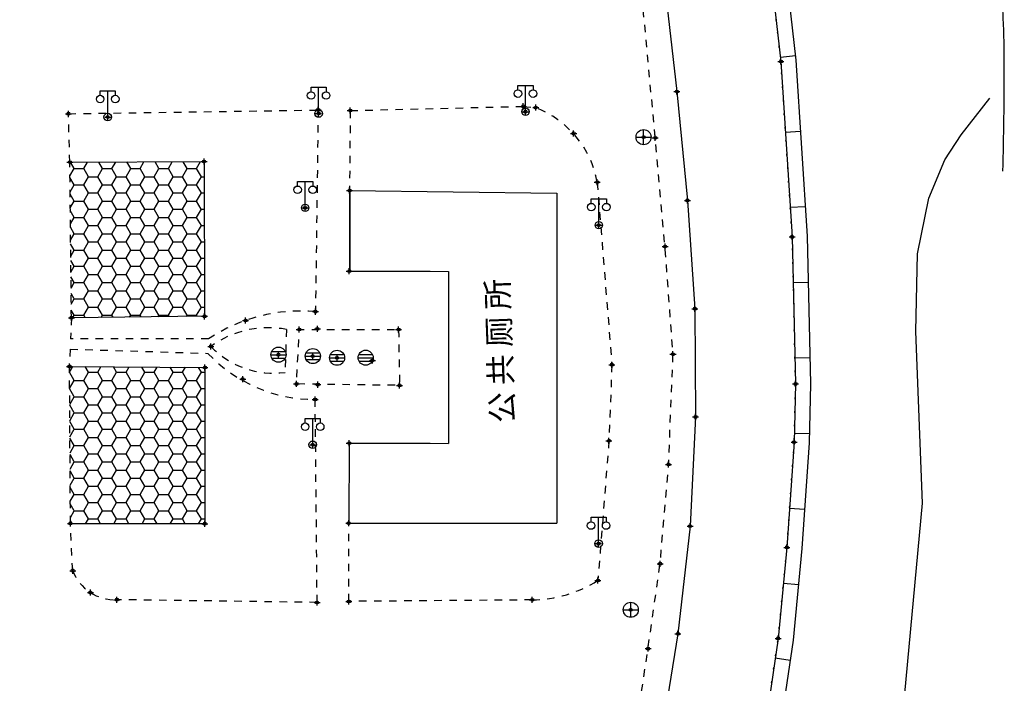
# Model space of a CAD drawing. Extents: x 7151 to 15125, y 1652 to 9190.
# Drawn here: x 7500 to 7566, y 4362 to 4406 of the extents above; entities that cross this region are included whole.
import ezdxf

# ---------------------------------------------------------------- set-up
doc = ezdxf.new("R2010")
doc.units = 0
doc.header["$LTSCALE"] = 0.5
doc.header["$PDMODE"] = 34
doc.header["$PDSIZE"] = 0.2
doc.linetypes.add('X4', pattern=[1.6, 0, -1.6])
doc.linetypes.add('X6', pattern=[2, 1, -1])
doc.layers.get('0').update_dxf_attribs({"linetype": 'CONTINUOUS'})
doc.layers.add('ASSIST', color=7, linetype='CONTINUOUS', plot=False)
for name, color, linetype in [('DLDW', 11, 'CONTINUOUS'), ('DLSS', 4, 'CONTINUOUS'), ('GXYZ', 2, 'CONTINUOUS'), ('JMD', 6, 'CONTINUOUS'), ('SXSS', 5, 'CONTINUOUS'), ('ZDH', 1, 'CONTINUOUS'), ('文字标注', 253, 'CONTINUOUS'), ('新建房屋', 7, 'CONTINUOUS')]:
    doc.layers.add(name, color=color, linetype=linetype)
doc.styles.add('DIMHT', font='txt', dxfattribs={"width": 0.8})
doc.linetypes.add('10421', pattern='A,2,[150,AAA.SHX,S=1,R=0,X=0,Y=1],1e-11', length=2.00000000001)
doc.linetypes.add('444', pattern='A,4.5,[145,AAA.SHX,S=1,R=0,X=0,Y=1],4.5,-0.5,[146,AAA.SHX,S=1,R=0,X=0,Y=0],-0.5', length=10)
pattern_1 = [(0, (0, 0), (0.9375, 0.5412658750000001), [0.625, -1.25]), (120, (0, 0), (-0.9374999979516122, 0.5412658785479115), [0.625, -1.25]), (59.99999999999999, (0, 0), (2.0483877e-09, 1.082531753547911), [-1.25, 0.625])]

# ---------------------------------------------------------------- blocks, each defined once
blk = doc.blocks.new('gc097')
for p, q in [((-1, 2.9), (-1, 3.5)), ((-1, 3.5), (1, 3.5)), ((0, 0.5), (0, 3.5)), ((1, 3.5), (1, 2.9))]:
    blk.add_line(p, q)
for centre in [(-1, 2.399999999999999), (1, 2.399999999999999), (0, 0)]:
    blk.add_circle(centre, 0.5)
blk = doc.blocks.new('gc043')
for p, q in [((-1, 0), (1, 0)), ((-9e-16, -1), (-9e-16, 1))]:
    blk.add_line(p, q)
blk.add_circle((0, 0), 1)
blk = doc.blocks.new('gc053')
for p, q in [((-1, 0), (1, 0)), ((-0.9009279699931144, 0.4339686542644392), (0.9009279699931144, 0.4339686542644392)), ((-0.8840719287007585, -0.4673508584386284), (0.8840719287007585, -0.4673508584386284))]:
    blk.add_line(p, q)
blk.add_circle((0, 0), 1)

msp = doc.modelspace()

# ---------------------------------------------------------------- hatches: boundary and pattern name
at = {"linetype": 'Continuous'}
h = msp.add_hatch(dxfattribs=at)
h.set_pattern_fill('HONEY', color=2, scale=5, style=0)
h.set_pattern_definition(pattern_1)
h.paths.add_polyline_path([(7503.560970548637, 4386.254924463742), (7512.406, 4386.344), (7512.373000000001, 4396.625), (7503.456999999999, 4396.578999999999)])
h = msp.add_hatch(dxfattribs=at)
h.set_pattern_fill('HONEY', color=2, scale=5, style=0)
h.set_pattern_definition(pattern_1)
h.paths.add_polyline_path([(7512.421000000002, 4382.951000000001), (7503.434000000002, 4383.008), (7503.496000000001, 4372.590999999976), (7503.496960764637, 4372.570868778304), (7512.413999999999, 4372.568000000001)])

# ---------------------------------------------------------------- linework, layer by layer
msp.add_line((7522.026999999999, 4394.708999999999, 494.57), (7535.790941702939, 4394.536246280638, 494.57), dxfattribs=at)
at = {"linetype": 'Continuous', "elevation": 494.57, "flags": 128}
for points in [[(7503.456999999999, 4396.579000000001), (7512.373000000001, 4396.625), (7512.406, 4386.344), (7503.560970548637, 4386.254924463742)], [(7503.434, 4383.008), (7512.420999999999, 4382.951), (7512.413999999999, 4372.568), (7503.496119815586, 4372.570869048852)]]:
    msp.add_lwpolyline(points, dxfattribs=at)
at = {"layer": 'ASSIST', "linetype": 'X4', "flags": 128}
msp.add_lwpolyline([(7538.813667260922, 4329.104611295121), (7541.09, 4332.203999999999), (7543.884, 4338.817), (7548.134000000001, 4351.512999999999), (7549.421999999999, 4357.701), (7550.488, 4364.949999999999), (7551.07, 4370.997), (7551.550999999999, 4377.989999999999), (7551.646999999999, 4381.851), (7551.416999999999, 4391.615999999999), (7550.670999999999, 4403.273), (7549.604999999999, 4412.618000000001), (7548.553000000001, 4419.555999999999), (7547.23, 4427.697), (7543.621, 4438.772)], dxfattribs=at)
at = {"layer": 'DLSS', "linetype": 'X6'}
for p, q in [((7503.363999999999, 4399.805, 494.57), (7519.946, 4400.050999999999, 494.57)), ((7522.076999999999, 4400.011000000001, 494.57), (7533.564, 4400.293, 494.57)), ((7533.564, 4400.293, 494.57), (7534.390999999999, 4400.212, 494.57)), ((7503.456999999999, 4396.579000000001, 494.57), (7503.363999999999, 4399.805, 494.57)), ((7503.561000000002, 4386.252, 494.57), (7503.456999999999, 4396.579000000001, 494.57)), ((7538.478000000001, 4395.252999999999, 494.57), (7539.448, 4383.13, 494.57)), ((7512.670417887128, 4384.845689464032), (7503.505862601695, 4384.845689464032)), ((7503.47929757315, 4384.166361525439), (7512.612500046056, 4383.885509040097)), ((7539.448, 4383.13, 494.57), (7539.255, 4378.074999999999, 494.57)), ((7503.496, 4372.590999999999, 494.57), (7503.434, 4383.008, 494.57)), ((7539.255, 4378.074999999999, 494.57), (7538.520000000001, 4368.798, 494.57)), ((7503.646, 4369.448000000001, 494.57), (7503.496, 4372.590999999999, 494.57)), ((7519.878000000001, 4367.34, 494.57), (7506.585, 4367.519, 494.57)), ((7534.156999999999, 4367.505999999999, 494.57), (7521.982, 4367.407, 494.57))]:
    msp.add_line(p, q, dxfattribs=at)
at = {"layer": 'DLSS', "linetype": 'X6', "flags": 128}
for points, elevation in [([(7525.15, 4323.050999999999), (7525.15, 4323.050999999999), (7528.361999999999, 4328.289999999999), (7531.606, 4333.426999999999), (7533.176999999999, 4336.317), (7535.975, 4342.845999999999), (7538.737000000001, 4350.473), (7540.275, 4355.997000000001), (7541.295999999998, 4360.548), (7541.849, 4364.271999999999), (7542.655, 4369.909999999999), (7543.215, 4376.509), (7543.506999999999, 4383.829999999999), (7542.977, 4390.979999999999), (7542.326999999999, 4398.197), (7541.495000000001, 4407.144), (7540.706, 4413.713), (7539.545999999999, 4422.120999999999), (7538.723000000001, 4426.859), (7537.323, 4433.313), (7535.710999999999, 4439.488517937878), (7533.874, 4444.898), (7532.133000000001, 4450.666), (7529.116000000001, 4459.748), (7527.479000000001, 4464.222), (7524.747999999999, 4471.670999999999), (7521.354000000001, 4480.21), (7518.462000000001, 4486.989), (7517.583999999999, 4488.616), (7515.179, 4494.057), (7512.105, 4499.895000000001), (7506.842, 4509.203999999999), (7499.684000000001, 4519.684), (7491.819000000001, 4530.337999999999), (7486.58, 4536.979), (7482.159000000001, 4541.773), (7475.503999999999, 4547.151999999999)], 494.315), ([(7519.946, 4400.050999999999), (7519.768, 4386.654)], 494.57), ([(7522.076999999999, 4400.011000000001), (7522.026999999999, 4394.708999999999)], 494.57), ([(7503.560970548637, 4386.254924463742), (7503.505862601695, 4384.845689464032)], 494.57), ([(7517.841832873671, 4385.473003559712), (7517.749408190518, 4382.622749284656)], 495.371), ([(7525.286, 4385.467000000001), (7525.348000000001, 4381.756999999999), (7518.512, 4381.852), (7518.691, 4385.470999999999), (7525.286, 4385.467000000001)], 495.7019999999998), ([(7503.47929757315, 4384.166361525439), (7503.434, 4383.008)], 494.57), ([(7521.982, 4367.407), (7521.982, 4372.597999999999)], 494.8929999999999)]:
    msp.add_lwpolyline(points, dxfattribs=dict(at, elevation=elevation))
msp.add_lwpolyline([(7519.878000000001, 4367.34), (7519.747000000001, 4380.818)], dxfattribs=at)
at = {"layer": 'DLSS', "linetype": 'X6'}
for centre, radius, start, end in [((7531.9957479552, 4394.074266564409), 6.588550985193055, 10.30606274347834, 68.68177180220083), ((7518.786163471014, 4375.674600366515, 495.5069999999999), 11.02321274771629, 84.88989823659287, 123.6973599075341), ((7516.626110918649, 4379.160612016942, 495.371), 6.428395356631613, 79.09871394713113, 126.2161737002734), ((7519.770660218547, 4390.703595798973), 9.885624113155506, 223.6061403025751, 269.8628683486359), ((7516.976970773867, 4388.303576114188, 495.371), 5.733101519227183, 223.6402728112449, 277.74317531041), ((7506.452649242896, 4370.52076367282, 494.57), 3.004679994669643, 200.9179664253194, 272.5245930165719), ((7534.047369759786, 4375.888997862274, 494.57), 8.383714686727513, 270.7492536822684, 302.2415832936699)]:
    msp.add_arc(centre, radius, start, end, dxfattribs=at)
at = {"layer": 'JMD', "linetype": '444', "flags": 128}
msp.add_lwpolyline([(7538.203964286454, 4437.227868997744), (7539.376999999999, 4431.651), (7540.854, 4424.580999999999), (7541.954000000001, 4417.444), (7542.943000000001, 4408.457000000001), (7543.770000000001, 4401.275), (7544.464000000001, 4394.048), (7544.962000000001, 4386.851), (7545.005, 4379.661), (7544.646, 4372.409000000001), (7543.831999999999, 4365.25), (7542.675999999999, 4358.117), (7541.348000000001, 4352.841999999999), (7539.036, 4345.983), (7536.283, 4339.096), (7534.161, 4334.117), (7533.39, 4332.444)], dxfattribs=at)
at = {"layer": 'SXSS', "linetype": 'Continuous'}
for p, q in [((7550.637798525961, 4403.564057950183), (7551.631355164751, 4403.677394641135)), ((7550.971617149812, 4398.575554805142), (7551.969575681785, 4398.639420041897)), ((7551.290943333586, 4393.585762145286), (7552.288901865559, 4393.649627382041)), ((7551.488258059449, 4388.590630649947), (7552.487980790954, 4388.614177626726)), ((7551.605992943343, 4383.592016992429), (7552.605715674847, 4383.615563969208)), ((7551.566005603687, 4378.593506623242), (7552.565696637069, 4378.568650280532)), ((7551.249321318664, 4373.604056094412), (7552.246964124208, 4373.535435160698)), ((7550.841338051186, 4368.621194494017), (7551.836738329872, 4368.525391126696)), ((7550.297140172161, 4363.652117362089), (7551.286499885343, 4363.506627300806))]:
    msp.add_line(p, q, dxfattribs=at)
at = {"layer": 'SXSS', "linetype": '10421', "flags": 128}
msp.add_lwpolyline([(7565.419554126262, 4395.987529596034, 0.0051276413482385), (7565.506357890367, 4403.028861421346, 0.0116000711680034), (7565.440591965616, 4406.141257416643, 0.0008852231040197), (7564.838230487705, 4419.199338573218, 0.0077357195074233), (7564.743542541562, 4420.692293878365, 0.005573521874614999), (7564.331129592656, 4425.264508622885, 0.0088712486956999), (7563.989141498506, 4428.128536940739, 0.008669511747626), (7563.486977529526, 4431.36510385871, 0.0094128966152453), (7562.916987349092, 4434.327430974878, 0.0060433550845502), (7562.455622446536, 4436.380941051245, 0.0051761256451314), (7561.86330564022, 4438.765793233365, 0.0103542315758082), (7561.023672622443, 4441.747346895933, 0.0164569544679224), (7560.395521302521, 4443.59254715424, 0.0178895850598296), (7558.343039792775, 4448.490691773314, -0.0098526654566019), (7554.474751275778, 4457.321298584062, -0.0002512824524563), (7553.743150283397, 4459.087691689097, 0.0001132055063056), (7552.120539274811, 4463.008419505973, 0.0033236694443941), (7550.891321849825, 4465.9217494905, 0.0019524211925239), (7548.746585299074, 4470.85881311465)], format="xyb", dxfattribs=at)
at = {"layer": 'SXSS', "linetype": 'Continuous', "flags": 128}
for points, elevation in [([(7550.597096898919, 4412.744133378659), (7551.667372048384, 4403.361655637815), (7552.416247493962, 4391.659723909778), (7552.647292774513, 4381.850344933357), (7552.550146393499, 4377.943238921903), (7552.066706908077, 4370.914772556941), (7551.481001926941, 4364.829277675615), (7550.407051483088, 4357.526213165779), (7549.103832064099, 4351.265093783247), (7546.885472493521, 4343.972590258656), (7544.813129490283, 4338.446678560146), (7541.947450439933, 4331.664024458512), (7534.827673167364, 4320.421689103419)], 494.886), ([(7548.242160063982, 4306.398031229806), (7549.752684441209, 4310.290120568313), (7550.939183992148, 4314.3230159848), (7551.897545140981, 4318.052098489553), (7555.487092156709, 4339.052769072539), (7557.561901506781, 4349.776181542501), (7558.801237557829, 4360.103444838152), (7560.069275026023, 4373.937473960872), (7559.623092551529, 4385.346049333178), (7559.732943159342, 4390.505547609366), (7560.488787834346, 4394.198640980013), (7561.546419997513, 4396.729135271348), (7562.633522187173, 4398.397366216593), (7564.539982889593, 4400.835184277223)], -494.357)]:
    msp.add_lwpolyline(points, dxfattribs=dict(at, elevation=elevation))
at = {"layer": 'SXSS', "color": 7, "linetype": 'Continuous', "elevation": 494.886, "flags": 128}
msp.add_lwpolyline([(7549.604999999999, 4412.618000000001), (7550.670999999999, 4403.273), (7551.416999999999, 4391.615999999999), (7551.646999999999, 4381.851), (7551.550999999999, 4377.989999999999), (7551.07, 4370.997), (7550.488, 4364.949999999999), (7549.421999999999, 4357.701), (7548.134000000001, 4351.512999999999), (7545.937999999999, 4344.294), (7543.884, 4338.817), (7541.09, 4332.203999999999), (7538.813667260922, 4329.104611295121)], dxfattribs=at)
at = {"layer": 'ZDH', "linetype": 'Continuous'}
for p in [(7550.670999999999, 4403.273, 491.269), (7550.670999999999, 4403.273, 491.269), (7550.670999999999, 4403.273, 491.269), (7550.670999999999, 4403.273, 491.269), (7543.770000000001, 4401.275, 495.251), (7543.770000000001, 4401.275, 495.251), (7543.770000000001, 4401.275, 495.251), (7543.770000000001, 4401.275, 495.251), (7519.946, 4400.050999999999, 495.358), (7519.946, 4400.050999999999, 495.358), (7519.946, 4400.050999999999, 495.358), (7519.946, 4400.050999999999, 495.358), (7522.076999999999, 4400.011000000001, 495.361), (7522.076999999999, 4400.011000000001, 495.361), (7522.076999999999, 4400.011000000001, 495.361), (7522.076999999999, 4400.011000000001, 495.361), (7533.564, 4400.293, 495.176), (7533.564, 4400.293, 495.176), (7533.564, 4400.293, 495.176), (7533.564, 4400.293, 495.176), (7533.712000000001, 4399.935999999999, 495.171), (7533.712000000001, 4399.935999999999, 495.171), (7533.712000000001, 4399.935999999999, 495.171), (7533.712000000001, 4399.935999999999, 495.171), (7534.390999999999, 4400.212, 495.15), (7534.390999999999, 4400.212, 495.15), (7534.390999999999, 4400.212, 495.15), (7534.390999999999, 4400.212, 495.15), (7503.363999999999, 4399.805, 495.5219999999998), (7503.363999999999, 4399.805, 495.5219999999998), (7503.363999999999, 4399.805, 495.5219999999998), (7503.363999999999, 4399.805, 495.5219999999998), (7505.971999999999, 4399.579000000001, 495.5499999999998), (7505.971999999999, 4399.579000000001, 495.5499999999998), (7505.971999999999, 4399.579000000001, 495.5499999999998), (7505.971999999999, 4399.579000000001, 495.5499999999998), (7519.973000000001, 4399.814000000001, 495.384), (7519.973000000001, 4399.814000000001, 495.384), (7519.973000000001, 4399.814000000001, 495.384), (7519.973000000001, 4399.814000000001, 495.384), (7536.911, 4398.497, 495.1109999999998), (7536.911, 4398.497, 495.1109999999998), (7536.911, 4398.497, 495.1109999999998), (7536.911, 4398.497, 495.1109999999998), (7541.553000000001, 4398.247, 495.009), (7541.553000000001, 4398.247, 495.009), (7541.553000000001, 4398.247, 495.009), (7541.553000000001, 4398.247, 495.009), (7542.326999999999, 4398.197, 495.181), (7542.326999999999, 4398.197, 495.181), (7542.326999999999, 4398.197, 495.181), (7542.326999999999, 4398.197, 495.181), (7503.456999999999, 4396.579000000001, 495.4419999999998), (7503.456999999999, 4396.579000000001, 495.4419999999998), (7503.456999999999, 4396.579000000001, 495.4419999999998), (7503.456999999999, 4396.579000000001, 495.4419999999998), (7512.373000000001, 4396.625, 495.3969999999998), (7512.373000000001, 4396.625, 495.3969999999998), (7512.373000000001, 4396.625, 495.3969999999998), (7512.373000000001, 4396.625, 495.3969999999998), (7522.026999999999, 4394.708999999999, 495.357), (7522.026999999999, 4394.708999999999, 495.357), (7522.026999999999, 4394.708999999999, 495.357), (7522.026999999999, 4394.708999999999, 495.357), (7538.478000000001, 4395.252999999999, 495.059), (7538.478000000001, 4395.252999999999, 495.059), (7538.478000000001, 4395.252999999999, 495.059), (7538.478000000001, 4395.252999999999, 495.059), (7544.464000000001, 4394.048, 495.1179999999998), (7544.464000000001, 4394.048, 495.1179999999998), (7544.464000000001, 4394.048, 495.1179999999998), (7544.464000000001, 4394.048, 495.1179999999998), (7519.082999999999, 4393.55, 495.413), (7519.082999999999, 4393.55, 495.413), (7519.082999999999, 4393.55, 495.413), (7519.082999999999, 4393.55, 495.413), (7538.581, 4392.399, 495.073), (7538.581, 4392.399, 495.073), (7538.581, 4392.399, 495.073), (7538.581, 4392.399, 495.073), (7551.416999999999, 4391.615999999999, 491.2139999999998), (7551.416999999999, 4391.615999999999, 491.2139999999998), (7551.416999999999, 4391.615999999999, 491.2139999999998), (7551.416999999999, 4391.615999999999, 491.2139999999998), (7542.977, 4390.979999999999, 495.081), (7542.977, 4390.979999999999, 495.081), (7542.977, 4390.979999999999, 495.081), (7542.977, 4390.979999999999, 495.081), (7522.011, 4389.349, 495.4559999999998), (7522.011, 4389.349, 495.4559999999998), (7522.011, 4389.349, 495.4559999999998), (7522.011, 4389.349, 495.4559999999998), (7544.962000000001, 4386.851, 495.004), (7544.962000000001, 4386.851, 495.004), (7544.962000000001, 4386.851, 495.004), (7544.962000000001, 4386.851, 495.004), (7503.561000000002, 4386.252, 495.286), (7503.561000000002, 4386.252, 495.286), (7503.561000000002, 4386.252, 495.286), (7503.561000000002, 4386.252, 495.286), (7512.406, 4386.344, 495.285), (7512.406, 4386.344, 495.285), (7512.406, 4386.344, 495.285), (7512.406, 4386.344, 495.285), (7519.768, 4386.654, 495.5069999999999), (7519.768, 4386.654, 495.5069999999999), (7519.768, 4386.654, 495.5069999999999), (7519.768, 4386.654, 495.5069999999999), (7515.122000000001, 4386.071, 495.454), (7515.122000000001, 4386.071, 495.454), (7515.122000000001, 4386.071, 495.454), (7515.122000000001, 4386.071, 495.454), (7518.691, 4385.470999999999, 495.752), (7518.691, 4385.470999999999, 495.752), (7518.691, 4385.470999999999, 495.752), (7518.691, 4385.470999999999, 495.752), (7519.897, 4385.509, 495.359), (7519.897, 4385.509, 495.359), (7519.897, 4385.509, 495.359), (7519.897, 4385.509, 495.359), (7525.286, 4385.467000000001, 495.7019999999998), (7525.286, 4385.467000000001, 495.7019999999998), (7525.286, 4385.467000000001, 495.7019999999998), (7525.286, 4385.467000000001, 495.7019999999998), (7512.828, 4384.346999999999, 495.371), (7512.828, 4384.346999999999, 495.371), (7512.828, 4384.346999999999, 495.371), (7512.828, 4384.346999999999, 495.371), (7517.310999999999, 4383.795, 495.194), (7517.310999999999, 4383.795, 495.194), (7517.310999999999, 4383.795, 495.194), (7517.310999999999, 4383.795, 495.194), (7519.591000000001, 4383.703, 495.631), (7519.591000000001, 4383.703, 495.631), (7519.591000000001, 4383.703, 495.631), (7519.591000000001, 4383.703, 495.631), (7521.202000000001, 4383.591999999999, 495.629), (7521.202000000001, 4383.591999999999, 495.629), (7521.202000000001, 4383.591999999999, 495.629), (7521.202000000001, 4383.591999999999, 495.629), (7543.506999999999, 4383.829999999999, 494.984), (7543.506999999999, 4383.829999999999, 494.984), (7543.506999999999, 4383.829999999999, 494.984), (7543.506999999999, 4383.829999999999, 494.984), (7503.434, 4383.008, 495.183), (7503.434, 4383.008, 495.183), (7503.434, 4383.008, 495.183), (7503.434, 4383.008, 495.183), (7512.420999999999, 4382.951, 495.256), (7512.420999999999, 4382.951, 495.256), (7512.420999999999, 4382.951, 495.256), (7512.420999999999, 4382.951, 495.256), (7523.549, 4383.408999999999, 495.61), (7523.549, 4383.408999999999, 495.61), (7523.549, 4383.408999999999, 495.61), (7523.549, 4383.408999999999, 495.61), (7539.448, 4383.13, 494.8949999999999), (7539.448, 4383.13, 494.8949999999999), (7539.448, 4383.13, 494.8949999999999), (7539.448, 4383.13, 494.8949999999999), (7514.937, 4382.175, 495.441), (7514.937, 4382.175, 495.441), (7514.937, 4382.175, 495.441), (7514.937, 4382.175, 495.441), (7518.512, 4381.852, 495.668), (7518.512, 4381.852, 495.668), (7518.512, 4381.852, 495.668), (7518.512, 4381.852, 495.668), (7519.928000000001, 4381.805, 495.349), (7519.928000000001, 4381.805, 495.349), (7519.928000000001, 4381.805, 495.349), (7519.928000000001, 4381.805, 495.349), (7525.348000000001, 4381.756999999999, 495.69), (7525.348000000001, 4381.756999999999, 495.69), (7525.348000000001, 4381.756999999999, 495.69), (7525.348000000001, 4381.756999999999, 495.69), (7551.646999999999, 4381.851, 491.0569999999998), (7551.646999999999, 4381.851, 491.0569999999998), (7551.646999999999, 4381.851, 491.0569999999998), (7551.646999999999, 4381.851, 491.0569999999998), (7519.747000000001, 4380.818, 495.5049999999998), (7519.747000000001, 4380.818, 495.5049999999998), (7519.747000000001, 4380.818, 495.5049999999998), (7519.747000000001, 4380.818, 495.5049999999998), (7545.005, 4379.661, 494.966), (7545.005, 4379.661, 494.966), (7545.005, 4379.661, 494.966), (7545.005, 4379.661, 494.966), (7519.582000000001, 4377.812, 495.3529999999998), (7519.582000000001, 4377.812, 495.3529999999998), (7519.582000000001, 4377.812, 495.3529999999998), (7519.582000000001, 4377.812, 495.3529999999998), (7522.009, 4377.918, 495.3339999999998), (7522.009, 4377.918, 495.3339999999998), (7522.009, 4377.918, 495.3339999999998), (7522.009, 4377.918, 495.3339999999998), (7539.255, 4378.074999999999, 494.728), (7539.255, 4378.074999999999, 494.728), (7539.255, 4378.074999999999, 494.728), (7539.255, 4378.074999999999, 494.728), (7551.550999999999, 4377.989999999999, 490.898), (7551.550999999999, 4377.989999999999, 490.898), (7551.550999999999, 4377.989999999999, 490.898), (7551.550999999999, 4377.989999999999, 490.898), (7543.215, 4376.509, 494.904), (7543.215, 4376.509, 494.904), (7543.215, 4376.509, 494.904), (7543.215, 4376.509, 494.904), (7503.496, 4372.590999999999, 495.185), (7503.496, 4372.590999999999, 495.185), (7503.496, 4372.590999999999, 495.185), (7503.496, 4372.590999999999, 495.185), (7512.413999999999, 4372.568, 495.162), (7512.413999999999, 4372.568, 495.162), (7512.413999999999, 4372.568, 495.162), (7512.413999999999, 4372.568, 495.162), (7521.981, 4372.597999999999, 495.365), (7521.981, 4372.597999999999, 495.365), (7521.981, 4372.597999999999, 495.365), (7521.981, 4372.597999999999, 495.365), (7544.646, 4372.409000000001, 494.879), (7544.646, 4372.409000000001, 494.879), (7544.646, 4372.409000000001, 494.879), (7544.646, 4372.409000000001, 494.879), (7538.566, 4371.246, 494.6609999999998), (7538.566, 4371.246, 494.6609999999998), (7538.566, 4371.246, 494.6609999999998), (7538.566, 4371.246, 494.6609999999998), (7551.07, 4370.997, 490.802), (7551.07, 4370.997, 490.802), (7551.07, 4370.997, 490.802), (7551.07, 4370.997, 490.802), (7542.655, 4369.909999999999, 494.8219999999999), (7542.655, 4369.909999999999, 494.8219999999999), (7542.655, 4369.909999999999, 494.8219999999999), (7542.655, 4369.909999999999, 494.8219999999999), (7503.646, 4369.448000000001, 495.1209999999999), (7503.646, 4369.448000000001, 495.1209999999999), (7503.646, 4369.448000000001, 495.1209999999999), (7503.646, 4369.448000000001, 495.1209999999999), (7538.520000000001, 4368.797999999999, 494.57), (7538.520000000001, 4368.797999999999, 494.57), (7538.520000000001, 4368.797999999999, 494.57), (7538.520000000001, 4368.797999999999, 494.57), (7504.819000000001, 4367.999, 495.096), (7504.819000000001, 4367.999, 495.096), (7504.819000000001, 4367.999, 495.096), (7504.819000000001, 4367.999, 495.096), (7506.585, 4367.519, 495.0569999999998), (7506.585, 4367.519, 495.0569999999998), (7506.585, 4367.519, 495.0569999999998), (7506.585, 4367.519, 495.0569999999998), (7519.878000000001, 4367.34, 494.8319999999998), (7519.878000000001, 4367.34, 494.8319999999998), (7519.878000000001, 4367.34, 494.8319999999998), (7519.878000000001, 4367.34, 494.8319999999998), (7521.982, 4367.407, 494.8929999999999), (7521.982, 4367.407, 494.8929999999999), (7521.982, 4367.407, 494.8929999999999), (7521.982, 4367.407, 494.8929999999999), (7534.156999999999, 4367.505999999999, 494.591), (7534.156999999999, 4367.505999999999, 494.591), (7534.156999999999, 4367.505999999999, 494.591), (7534.156999999999, 4367.505999999999, 494.591), (7540.703999999999, 4366.850999999999, 494.5489999999999), (7540.703999999999, 4366.850999999999, 494.5489999999999), (7540.703999999999, 4366.850999999999, 494.5489999999999), (7540.703999999999, 4366.850999999999, 494.5489999999999), (7543.831999999999, 4365.25, 494.776), (7543.831999999999, 4365.25, 494.776), (7543.831999999999, 4365.25, 494.776), (7543.831999999999, 4365.25, 494.776), (7550.488, 4364.949999999999, 490.737), (7550.488, 4364.949999999999, 490.737), (7550.488, 4364.949999999999, 490.737), (7550.488, 4364.949999999999, 490.737), (7541.849, 4364.271999999999, 494.742), (7541.849, 4364.271999999999, 494.742), (7541.849, 4364.271999999999, 494.742), (7541.849, 4364.271999999999, 494.742)]:
    msp.add_point(p, dxfattribs=at)
at = {"layer": '新建房屋', "linetype": 'Continuous'}
for p, q in [((7522.026999999999, 4394.708999999999, 494.57), (7535.793109966083, 4394.536219066377, 494.57)), ((7535.793109966083, 4394.536219066377, 494.57), (7535.793109966085, 4372.598, 494.57)), ((7527.379608128272, 4389.332974304095, 494.57), (7522.011, 4389.349, 494.57)), ((7522.011, 4389.349, 494.57), (7528.610970594984, 4389.329298595239, 494.57)), ((7528.610970594984, 4389.329298595239, 494.57), (7528.608970594984, 4377.898298595239, 494.57)), ((7522.009, 4377.918, 494.57), (7521.981, 4372.597999999999, 494.57)), ((7527.37760812827, 4377.901974304094, 494.57), (7522.009, 4377.918, 494.57)), ((7522.009, 4377.918, 494.57), (7528.608970594984, 4377.898298595239, 494.57)), ((7522.043109966084, 4372.598, 494.57), (7535.793109966085, 4372.598, 494.57))]:
    msp.add_line(p, q, dxfattribs=at)
at = {"layer": '新建房屋', "linetype": 'Continuous', "const_width": 0.1, "elevation": 494.57, "flags": 128}
msp.add_lwpolyline([(7522.045275691795, 4394.70877061849), (7522.045275691795, 4389.348897684501)], dxfattribs=at)

# ---------------------------------------------------------------- block references
at = {"layer": 'DLDW', "linetype": 'Continuous', "xscale": 0.5, "yscale": 0.5}
for p in [(7519.973000000001, 4399.814000000001, 495.384), (7533.712000000001, 4399.935999999999, 495.171), (7505.971999999999, 4399.579000000001, 495.5499999999998), (7519.082999999999, 4393.55, 495.413), (7538.581, 4392.399, 495.073), (7519.582000000001, 4377.812, 495.3529999999998), (7538.566, 4371.246, 494.57)]:
    msp.add_blockref('gc097', p, dxfattribs=at)
at = {"layer": 'GXYZ', "linetype": 'Continuous', "xscale": 0.5, "yscale": 0.5}
for name, p in [('gc043', (7541.553000000001, 4398.247, 495.009)), ('gc053', (7517.310999999999, 4383.795, 495.194)), ('gc053', (7519.591000000001, 4383.703, 495.631)), ('gc053', (7521.202000000001, 4383.591999999999, 495.629)), ('gc053', (7523.097636057908, 4383.595574474186)), ('gc043', (7540.703999999999, 4366.850999999999, 494.5489999999999))]:
    msp.add_blockref(name, p, dxfattribs=at)

# ---------------------------------------------------------------- texts
at = {"layer": '文字标注', "color": 0, "lineweight": -3, "insert": (7531.440722065038, 4379.2460087382, 498.594), "char_height": 1.499999999999999, "width": 105.1573976576328, "attachment_point": 1, "rotation": 92.16889728205129, "style": 'DIMHT'}
msp.add_mtext('公 共 厕 所', dxfattribs=at)

doc.saveas('drawing.dxf')
